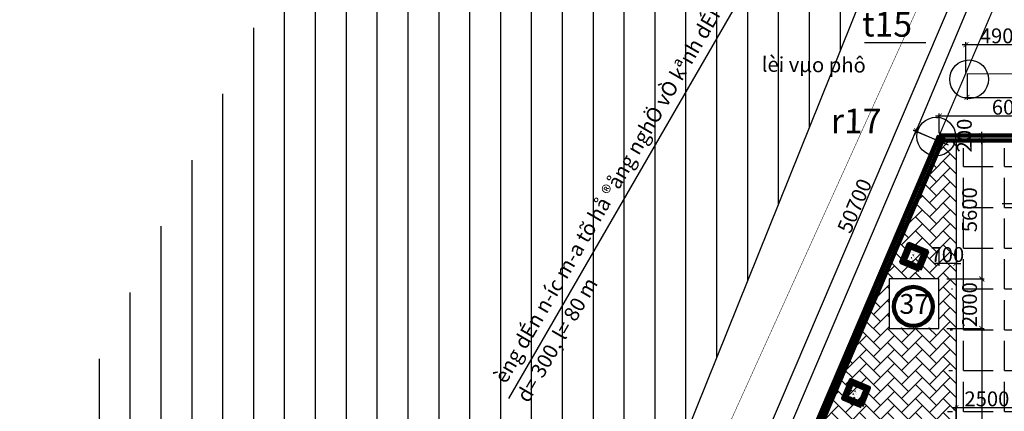
# Model space of a CAD drawing. Extents: x -15477761 to 3963276, y -3417038 to 2551244.
# Drawn here: x 2271166 to 2311032, y 2377629 to 2393463 of the extents above; entities that cross this region are included whole.
import ezdxf

# ---------------------------------------------------------------- set-up
doc = ezdxf.new("R2010")
doc.units = 0
doc.header["$LTSCALE"] = 2
doc.header["$MEASUREMENT"] = 0
for name, pattern in [('CONTINOUS', [0]), ('DASHDOT', [1, 0.5, -0.25, 0, -0.25]), ('HIDDEN', [0.375, 0.25, -0.125])]:
    doc.linetypes.add(name, pattern=pattern)
for name, color, linetype in [('cay', 3, 'Continuous'), ('duong bo', 7, 'Continuous'), ('Layer7', 151, 'Continuous'), ('N-THAY', 40, 'Continuous'), ('net thay', 7, 'Continuous'), ('ranh gioi', 6, 'Continuous'), ('TEXT-W', 4, 'Continuous'), ('tim duong', 8, 'Continuous'), ('TUONG', 1, 'CONTINOUS'), ('TUONG 111', 1, 'Continuous'), ('tuong rao sat thoang', 67, 'Continuous')]:
    doc.layers.add(name, color=color, linetype=linetype)
doc.styles.add('LONG', font='VHAVAN_0.TTF')
doc.styles.add('VNI-HELVE', font='VHARIAL_0.TTF')
doc.linetypes.add('FENCELINE2', pattern='A,0.25,-0.1,[132,ltypeshp.shx,S=0.1,R=0,X=-0.1,Y=0],-0.1,1', length=1.45)
doc.dimstyles.new('Copy of TL1-500', dxfattribs={"dimtxt": 600, "dimasz": 200, "dimexe": 100, "dimexo": 100, "dimgap": 50, "dimtad": 1, "dimdec": 0, "dimzin": 9, "dimdsep": 46, "dimtxsty": 'LONG', "dimblk": 'ARCHTICK', "dimcen": 200, "dimdle": 150, "dimclrd": 8, "dimclre": 8, "dimclrt": 2, "dimadec": 0, "dimazin": 0, "dimtfac": 1, "dimtdec": 0, "dimtix": 1, "dimtmove": 2, "dimatfit": 3, "dimldrblk": 'ARCHTICK', "dimfxl": 0, "dimtolj": 1, "dimtzin": 0, "dimarcsym": 0})
pattern_1 = [(90, (235642.9, -631870.8), (-1250, 2e-13), [])]

# ---------------------------------------------------------------- blocks, each defined once
blk = doc.blocks.new('_ARCHTICK')
at = {"color": 0, "linetype": 'ByBlock', "const_width": 0.15}
blk.add_lwpolyline([(-0.5, -0.5), (0.5, 0.5)], dxfattribs=at)
blk = doc.blocks.new('*D131')
at = {"layer": 'Defpoints', "color": 0, "linetype": 'CONTINOUS', "ltscale": 400}
for p in [(2314692, 2402067), (2307449, 2388950), (2308859, 2388356)]:
    blk.add_point(p, dxfattribs=at)
at = {"layer": 'Layer7', "color": 8, "linetype": 'CONTINOUS', "lineweight": -2, "ltscale": 400}
for p, q in [((2313292, 2402820), (2307391, 2388812)), ((2314600, 2402106), (2313141, 2402720)), ((2308766, 2388395), (2307357, 2388989))]:
    blk.add_line(p, q, dxfattribs=at)
at = {"layer": 'Layer7', "color": 8, "linetype": 'CONTINOUS', "lineweight": -2, "ltscale": 400, "xscale": 200, "yscale": 200, "zscale": 200}
for p, rotation in [((2313233, 2402681), 67.15616651739833), ((2307449, 2388950), 247.1561665173983)]:
    blk.add_blockref('_ARCHTICK', p, dxfattribs=dict(at, rotation=rotation))
at = {"layer": 'Layer7', "color": 2, "linetype": 'CONTINOUS', "ltscale": 400, "insert": (2310009, 2395956), "char_height": 600, "attachment_point": 5, "rotation": 67.1562, "style": 'LONG'}
blk.add_mtext('\\A1;14900', dxfattribs=at)
blk = doc.blocks.new('*D133')
at = {"layer": 'Defpoints', "color": 0, "linetype": 'Continuous', "ltscale": 400}
for p in [(2314376, 2393458, 11858), (2309476, 2392451), (2309476, 2391223, 15580)]:
    blk.add_point(p, dxfattribs=at)
at = {"layer": 'net thay', "color": 8, "linetype": 'Continuous', "lineweight": -2, "ltscale": 400}
for p, q in [((2314376, 2393358), (2314376, 2392351)), ((2314526, 2392451), (2309326, 2392451)), ((2309476, 2391323), (2309476, 2392551))]:
    blk.add_line(p, q, dxfattribs=at)
at = {"layer": 'net thay', "color": 8, "linetype": 'Continuous', "lineweight": -2, "ltscale": 400, "xscale": 200, "yscale": 200, "zscale": 200, "rotation": 180}
blk.add_blockref('_ARCHTICK', (2309476, 2392451), dxfattribs=at)
at = {"layer": 'net thay', "color": 8, "linetype": 'Continuous', "lineweight": -2, "ltscale": 400, "xscale": 200, "yscale": 200, "zscale": 200}
blk.add_blockref('_ARCHTICK', (2314376, 2392451), dxfattribs=at)
at = {"layer": 'net thay', "color": 2, "linetype": 'Continuous', "ltscale": 400, "insert": (2310948, 2392811), "char_height": 600, "attachment_point": 5, "style": 'LONG'}
blk.add_mtext('\\A1;4900', dxfattribs=at)
blk = doc.blocks.new('*D138')
at = {"layer": 'Defpoints', "color": 0, "linetype": 'Continuous', "ltscale": 400}
for p in [(2308505, 2388779), (2310121, 2388779), (2308505, 2388579, 15810)]:
    blk.add_point(p, dxfattribs=at)
at = {"layer": 'N-THAY', "color": 8, "linetype": 'Continuous', "lineweight": -2, "ltscale": 400}
for p, q in [((2308605, 2388779), (2310221, 2388779)), ((2310121, 2388429), (2310121, 2388929)), ((2308605, 2388579), (2310221, 2388579))]:
    blk.add_line(p, q, dxfattribs=at)
at = {"layer": 'N-THAY', "color": 8, "linetype": 'Continuous', "lineweight": -2, "ltscale": 400, "xscale": 200, "yscale": 200, "zscale": 200}
for p, rotation in [((2310121, 2388779), 90), ((2310121, 2388579), 270)]:
    blk.add_blockref('_ARCHTICK', p, dxfattribs=dict(at, rotation=rotation))
at = {"layer": 'N-THAY', "color": 2, "linetype": 'Continuous', "ltscale": 400, "insert": (2309413, 2388779), "char_height": 600, "attachment_point": 5, "rotation": 90, "style": 'LONG'}
blk.add_mtext('\\A1;200', dxfattribs=at)
blk = doc.blocks.new('*D140')
at = {"layer": 'Defpoints', "color": 0, "linetype": 'CONTINOUS', "ltscale": 400}
for p in [(2309524, 2391370), (2322574, 2391373, 15810), (2322574, 2390324)]:
    blk.add_point(p, dxfattribs=at)
at = {"layer": 'duong bo', "color": 8, "linetype": 'CONTINOUS', "lineweight": -2, "ltscale": 400}
for p, q in [((2309524, 2391270), (2309524, 2390224)), ((2322574, 2391273), (2322574, 2390224)), ((2309374, 2390324), (2322724, 2390324))]:
    blk.add_line(p, q, dxfattribs=at)
at = {"layer": 'duong bo', "color": 8, "linetype": 'CONTINOUS', "lineweight": -2, "ltscale": 400, "xscale": 200, "yscale": 200, "zscale": 200, "rotation": 180}
blk.add_blockref('_ARCHTICK', (2309524, 2390324), dxfattribs=at)
at = {"layer": 'duong bo', "color": 8, "linetype": 'CONTINOUS', "lineweight": -2, "ltscale": 400, "xscale": 200, "yscale": 200, "zscale": 200}
blk.add_blockref('_ARCHTICK', (2322574, 2390324), dxfattribs=at)
at = {"layer": 'duong bo', "color": 2, "linetype": 'CONTINOUS', "ltscale": 400, "insert": (2316049, 2390685), "char_height": 600, "attachment_point": 5, "style": 'LONG'}
blk.add_mtext('\\A1;13050', dxfattribs=at)
blk = doc.blocks.new('*D144')
at = {"layer": 'Defpoints', "color": 0, "linetype": 'CONTINOUS', "ltscale": 400}
for p in [(2308394, 2389566), (2308394, 2388779, 15810), (2314474, 2388978, -7905)]:
    blk.add_point(p, dxfattribs=at)
at = {"layer": 'duong bo', "color": 8, "linetype": 'CONTINOUS', "lineweight": -2, "ltscale": 400}
for p, q in [((2314624, 2389566), (2308244, 2389566)), ((2308394, 2388879), (2308394, 2389666)), ((2314474, 2389078), (2314474, 2389666))]:
    blk.add_line(p, q, dxfattribs=at)
at = {"layer": 'duong bo', "color": 8, "linetype": 'CONTINOUS', "lineweight": -2, "ltscale": 400, "xscale": 200, "yscale": 200, "zscale": 200, "rotation": 180}
blk.add_blockref('_ARCHTICK', (2308394, 2389566), dxfattribs=at)
at = {"layer": 'duong bo', "color": 8, "linetype": 'CONTINOUS', "lineweight": -2, "ltscale": 400, "xscale": 200, "yscale": 200, "zscale": 200}
blk.add_blockref('_ARCHTICK', (2314474, 2389566), dxfattribs=at)
at = {"layer": 'duong bo', "color": 2, "linetype": 'CONTINOUS', "ltscale": 400, "insert": (2311434, 2389926), "char_height": 600, "attachment_point": 5, "style": 'LONG'}
blk.add_mtext('\\A1;6080', dxfattribs=at)
blk = doc.blocks.new('*D412')
at = {"layer": 'Defpoints', "color": 0, "linetype": 'Continuous', "ltscale": 400}
for p in [(2308376, 2384300, 93710), (2309076, 2384300, 85805), (2308376, 2383608)]:
    blk.add_point(p, dxfattribs=at)
at = {"layer": 'N-THAY', "color": 8, "linetype": 'Continuous', "lineweight": -2, "ltscale": 400}
for p, q in [((2308376, 2384200), (2308376, 2383508)), ((2309076, 2384200), (2309076, 2383508)), ((2308376, 2383608), (2308176, 2383608)), ((2309076, 2383608), (2308376, 2383608)), ((2309076, 2383608), (2309276, 2383608))]:
    blk.add_line(p, q, dxfattribs=at)
at = {"layer": 'N-THAY', "color": 8, "linetype": 'Continuous', "lineweight": -2, "ltscale": 400, "xscale": 200, "yscale": 200, "zscale": 200}
blk.add_blockref('_ARCHTICK', (2308376, 2383608), dxfattribs=at)
at = {"layer": 'N-THAY', "color": 8, "linetype": 'Continuous', "lineweight": -2, "ltscale": 400, "xscale": 200, "yscale": 200, "zscale": 200, "rotation": 180}
blk.add_blockref('_ARCHTICK', (2309076, 2383608), dxfattribs=at)
at = {"layer": 'N-THAY', "color": 2, "linetype": 'Continuous', "ltscale": 400, "insert": (2308726, 2383968), "char_height": 600, "attachment_point": 5, "style": 'LONG'}
blk.add_mtext('\\A1;700', dxfattribs=at)
blk = doc.blocks.new('*D413')
at = {"layer": 'Defpoints', "color": 0, "linetype": 'Continuous', "ltscale": 400}
for p in [(2309148, 2380979, 15810), (2308501, 2369278), (2310121, 2369278)]:
    blk.add_point(p, dxfattribs=at)
at = {"layer": 'N-THAY', "color": 8, "linetype": 'Continuous', "lineweight": -2, "ltscale": 400}
for p, q in [((2309248, 2380979), (2310221, 2380979)), ((2310121, 2381129), (2310121, 2369128)), ((2308601, 2369278), (2310221, 2369278))]:
    blk.add_line(p, q, dxfattribs=at)
at = {"layer": 'N-THAY', "color": 8, "linetype": 'Continuous', "lineweight": -2, "ltscale": 400, "xscale": 200, "yscale": 200, "zscale": 200}
for p, rotation in [((2310121, 2380979), 90), ((2310121, 2369278), 270)]:
    blk.add_blockref('_ARCHTICK', p, dxfattribs=dict(at, rotation=rotation))
at = {"layer": 'N-THAY', "color": 2, "linetype": 'Continuous', "ltscale": 400, "insert": (2309623, 2374099), "char_height": 600, "attachment_point": 5, "rotation": 90, "style": 'LONG'}
blk.add_mtext('\\A1;11700', dxfattribs=at)
blk = doc.blocks.new('*D414')
at = {"layer": 'Defpoints', "color": 0, "linetype": 'Continuous', "ltscale": 400}
for p in [(2309148, 2382979, 15810), (2308605, 2380979), (2310121, 2380979)]:
    blk.add_point(p, dxfattribs=at)
at = {"layer": 'N-THAY', "color": 8, "linetype": 'Continuous', "lineweight": -2, "ltscale": 400}
for p, q in [((2309248, 2382979), (2310221, 2382979)), ((2310121, 2383129), (2310121, 2380829)), ((2308705, 2380979), (2310221, 2380979))]:
    blk.add_line(p, q, dxfattribs=at)
at = {"layer": 'N-THAY', "color": 8, "linetype": 'Continuous', "lineweight": -2, "ltscale": 400, "xscale": 200, "yscale": 200, "zscale": 200}
for p, rotation in [((2310121, 2382979), 90), ((2310121, 2380979), 270)]:
    blk.add_blockref('_ARCHTICK', p, dxfattribs=dict(at, rotation=rotation))
at = {"layer": 'N-THAY', "color": 2, "linetype": 'Continuous', "ltscale": 400, "insert": (2309623, 2381941), "char_height": 600, "attachment_point": 5, "rotation": 90, "style": 'LONG'}
blk.add_mtext('\\A1;2000', dxfattribs=at)
blk = doc.blocks.new('*D420')
at = {"layer": 'Defpoints', "color": 0, "linetype": 'Continuous', "ltscale": 400}
for p in [(2309076, 2377771), (2309076, 2376728, 31620), (2311576, 2376290)]:
    blk.add_point(p, dxfattribs=at)
at = {"layer": 'N-THAY', "color": 8, "linetype": 'Continuous', "lineweight": -2, "ltscale": 400}
for p, q in [((2311726, 2377771), (2308926, 2377771)), ((2309076, 2376828), (2309076, 2377871)), ((2311576, 2376390), (2311576, 2377871))]:
    blk.add_line(p, q, dxfattribs=at)
at = {"layer": 'N-THAY', "color": 8, "linetype": 'Continuous', "lineweight": -2, "ltscale": 400, "xscale": 200, "yscale": 200, "zscale": 200, "rotation": 180}
blk.add_blockref('_ARCHTICK', (2309076, 2377771), dxfattribs=at)
at = {"layer": 'N-THAY', "color": 8, "linetype": 'Continuous', "lineweight": -2, "ltscale": 400, "xscale": 200, "yscale": 200, "zscale": 200}
blk.add_blockref('_ARCHTICK', (2311576, 2377771), dxfattribs=at)
at = {"layer": 'N-THAY', "color": 2, "linetype": 'Continuous', "ltscale": 400, "insert": (2310326, 2378131), "char_height": 600, "attachment_point": 5, "style": 'LONG'}
blk.add_mtext('\\A1;2500', dxfattribs=at)
blk = doc.blocks.new('*D443')
at = {"layer": 'Defpoints', "color": 0, "linetype": 'Continuous', "ltscale": 400}
for p in [(2309148, 2388579, 15810), (2308605, 2382979), (2310121, 2382979)]:
    blk.add_point(p, dxfattribs=at)
at = {"layer": 'N-THAY', "color": 8, "linetype": 'Continuous', "lineweight": -2, "ltscale": 400}
for p, q in [((2309248, 2388579), (2310221, 2388579)), ((2310121, 2388729), (2310121, 2382829)), ((2308705, 2382979), (2310221, 2382979))]:
    blk.add_line(p, q, dxfattribs=at)
at = {"layer": 'N-THAY', "color": 8, "linetype": 'Continuous', "lineweight": -2, "ltscale": 400, "xscale": 200, "yscale": 200, "zscale": 200}
for p, rotation in [((2310121, 2388579), 90), ((2310121, 2382979), 270)]:
    blk.add_blockref('_ARCHTICK', p, dxfattribs=dict(at, rotation=rotation))
at = {"layer": 'N-THAY', "color": 2, "linetype": 'Continuous', "ltscale": 400, "insert": (2309623, 2385779), "char_height": 600, "attachment_point": 5, "rotation": 90, "style": 'LONG'}
blk.add_mtext('\\A1;5600', dxfattribs=at)
blk = doc.blocks.new('*D554')
at = {"layer": 'Defpoints', "color": 0, "linetype": 'CONTINOUS', "ltscale": 400}
for p in [(2308311, 2388582), (2296013, 2362192), (2296783, 2361863)]:
    blk.add_point(p, dxfattribs=at)
at = {"layer": 'tim duong', "color": 8, "linetype": 'CONTINOUS', "lineweight": -2, "ltscale": 400}
for p, q in [((2307509, 2389088), (2295954, 2362054)), ((2308219, 2388621), (2307358, 2388990)), ((2296691, 2361902), (2295921, 2362231))]:
    blk.add_line(p, q, dxfattribs=at)
at = {"layer": 'tim duong', "color": 8, "linetype": 'CONTINOUS', "lineweight": -2, "ltscale": 400, "xscale": 200, "yscale": 200, "zscale": 200}
for p, rotation in [((2307450, 2388950), 66.85854789811205), ((2296013, 2362192), 246.8585478981121)]:
    blk.add_blockref('_ARCHTICK', p, dxfattribs=dict(at, rotation=rotation))
at = {"layer": 'tim duong', "color": 2, "linetype": 'CONTINOUS', "ltscale": 400, "insert": (2301400, 2375713), "char_height": 600, "attachment_point": 5, "rotation": 66.8585, "style": 'LONG'}
blk.add_mtext('\\A1;29100', dxfattribs=at)
blk = doc.blocks.new('*D555')
at = {"layer": 'Defpoints', "color": 0, "linetype": 'CONTINOUS', "ltscale": 400}
for p in [(2315262, 2409106), (2316445, 2408601, -770), (2296877, 2361828, -540)]:
    blk.add_point(p, dxfattribs=at)
at = {"layer": 'tim duong', "color": 8, "linetype": 'CONTINOUS', "lineweight": -2, "ltscale": 400}
for p, q in [((2295278, 2362348), (2315321, 2409244)), ((2316353, 2408640), (2315170, 2409145)), ((2296785, 2361867), (2295245, 2362525))]:
    blk.add_line(p, q, dxfattribs=at)
at = {"layer": 'tim duong', "color": 8, "linetype": 'CONTINOUS', "lineweight": -2, "ltscale": 400, "xscale": 200, "yscale": 200, "zscale": 200}
for p, rotation in [((2315262, 2409106), 66.85854789811205), ((2295337, 2362486), 246.8585478981121)]:
    blk.add_blockref('_ARCHTICK', p, dxfattribs=dict(at, rotation=rotation))
at = {"layer": 'tim duong', "color": 2, "linetype": 'CONTINOUS', "ltscale": 400, "insert": (2304969, 2385938), "char_height": 600, "attachment_point": 5, "rotation": 66.8585, "style": 'LONG'}
blk.add_mtext('\\A1;50700', dxfattribs=at)
blk = doc.blocks.new('RG')
at = {"layer": 'TUONG 111', "linetype": 'FENCELINE2', "ltscale": 100}
blk.add_line((4071177, 3553064, 15580), (4068367, 3579604, 15580), dxfattribs=at)
at = {"layer": 'TUONG 111', "linetype": 'FENCELINE2', "ltscale": 100, "const_width": 50, "elevation": 16350}
blk.add_lwpolyline([(4078897, 3623124), (4072257, 3590784), (4073327, 3582784), (4076172, 3549314), (4079017, 3515844), (4079017, 3513494)], dxfattribs=at)
blk = doc.blocks.new('*U129')
at = {"layer": 'cay', "linetype": 'CONTINOUS', "ltscale": 100}
h = blk.add_hatch(dxfattribs=at)
h.set_pattern_fill('AR-CONC', color=256, scale=45, angle=-22.615104, style=0)
h.set_pattern_definition([(27.3848963, (-3107653.22, -54642.85), (287.09038, -150.1836), [33.75, -371.25]), (332.3848963, (-3107653.22, -54642.85), (72.52397, 336.469722), [27, -297]), (77.8362963, (-3107629.3, -54655.37), (359.614492, 186.28584), [28.683085, -315.51395]), (23.569096, (-3107618.6, -54559.77), (414.689053, -253.43439), [50.625, -556.875]), (74.020496, (-3107584.06, -54580.9), (556.82165, 242.911305), [43.02463, -473.27085]), (328.569096, (-3107618.6, -54559.77), (556.82146, 242.91174), [40.5, -445.5]), (358.3848963, (-3107585.73, -54597.84), (178.28445, -270.537714), [33.75, -371.25]), (303.3848963, (-3107585.73, -54597.84), (226.554652, 259.122731), [27, -297]), (48.8362963, (-3107570.87, -54620.4), (404.83909, -11.415299), [28.683086, -315.51395]), (14.8848963, (-3107653.22, -54642.85), (62.6559444, 136.1796023), [0, -293.4, 0, -301.5, 0, -298.125]), (344.8848963, (-3107653.22, -54642.85), (177.5287727, 118.316044), [0, -171.9, 0, -286.65, 0, -113.625]), (304.8848963, (-3107745.86, -54604.26), (217.8463551, -101.7431888), [0, -112.5, 0, -351, 0, -465.75]), (294.8848963, (-3107787.4, -54586.96), (259.5773564, -59.3324275), [0, -146.25, 0, -233.1, 0, -330.75])])
h.paths.add_polyline_path([(2307774.33, 2384034.4), (2307220.47, 2384265.13), (2306989.74, 2383711.26), (2307543.61, 2383480.54)])
h = blk.add_hatch(dxfattribs=at)
h.set_pattern_fill('AR-CONC', color=256, scale=45, angle=-22.615104, style=0)
h.set_pattern_definition([(27.3848963, (-3110007.7, -60151.8), (287.09038, -150.1836), [33.75, -371.25]), (332.3848963, (-3110007.7, -60151.8), (72.52397, 336.469722), [27, -297]), (77.8362963, (-3109983.78, -60164.3), (359.614492, 186.28584), [28.683085, -315.51395]), (23.569096, (-3109973.1, -60068.7), (414.689053, -253.43439), [50.625, -556.875]), (74.020496, (-3109938.53, -60089.84), (556.82165, 242.911305), [43.02463, -473.27085]), (328.569096, (-3109973.1, -60068.7), (556.82146, 242.91174), [40.5, -445.5]), (358.3848963, (-3109940.2, -60106.8), (178.28445, -270.537714), [33.75, -371.25]), (303.3848963, (-3109940.2, -60106.8), (226.554652, 259.122731), [27, -297]), (48.8362963, (-3109925.35, -60129.34), (404.83909, -11.415299), [28.683086, -315.51395]), (14.8848963, (-3110007.7, -60151.8), (62.6559444, 136.1796023), [0, -293.4, 0, -301.5, 0, -298.125]), (344.8848963, (-3110007.7, -60151.8), (177.5287727, 118.316044), [0, -171.9, 0, -286.65, 0, -113.625]), (304.8848963, (-3110100.33, -60113.21), (217.8463551, -101.7431888), [0, -112.5, 0, -351, 0, -465.75]), (294.8848963, (-3110141.87, -60095.9), (259.5773564, -59.3324275), [0, -146.25, 0, -233.1, 0, -330.75])])
h.paths.add_polyline_path([(2305419.85, 2378525.45), (2304865.99, 2378756.18), (2304635.26, 2378202.31), (2305189.13, 2377971.59)])
at = {"layer": 'net thay', "linetype": 'Continuous', "ltscale": 50}
h = blk.add_hatch(dxfattribs=at)
h.set_pattern_fill('ANSI31', color=9, scale=10000, angle=45, style=0)
h.set_pattern_definition(pattern_1)
h.paths.add_polyline_path([(2321495.59, 2424512.04), (2346936.86, 2455369.68), (2316074.09, 2455369.68), (2299424.39, 2433351.38), (2279110.09, 2389853.91), (2303446.85, 2389853.91), (2307761.18, 2400555.82)])
h.paths.add_polyline_path([(2304631.23, 2427276.66), (2314886.07, 2427188.85), (2314904.04, 2429287.25), (2304649.2, 2429375.07)], flags=24)
h = blk.add_hatch(dxfattribs=at)
h.set_pattern_fill('ANSI31', color=9, scale=10000, angle=45, style=0)
h.set_pattern_definition(pattern_1)
h.paths.add_polyline_path([(2303446.85, 2389853.91), (2279110.09, 2389853.91), (2254302.32, 2336734.94), (2277813.66, 2336734.94), (2297782.49, 2375803.18)])
h.paths.add_polyline_path([(2280935.32, 2367454.9), (2291190.16, 2367367.08), (2291208.13, 2369465.49), (2280953.29, 2369553.3)], flags=24)
at = {"layer": 'tuong rao sat thoang', "linetype": 'Continuous', "ltscale": 2}
h = blk.add_hatch(dxfattribs=at)
h.set_pattern_fill('AR-HBONE', color=256, scale=100, style=0)
h.paths.add_polyline_path([(2309084.67, 2388599.07), (2308536, 2388599.07), (2300469.88, 2369812.72), (2308384.67, 2369812.72), (2309084.67, 2369812.72), (2309084.67, 2371832.28), (2308384.67, 2372299.01), (2308384.67, 2370899.07), (2303984.67, 2370899.07), (2303984.67, 2377099.07), (2308384.67, 2377099.07), (2308384.67, 2375899.12), (2309084.67, 2376399.12)])
h.paths.add_polyline_path([(2306384.67, 2380998.94), (2306384.67, 2382998.94), (2308384.67, 2382998.94), (2308384.67, 2380998.94)], flags=16)
h = blk.add_hatch(dxfattribs=at)
h.set_pattern_fill('ANGLE', color=256, scale=6000, style=0)
h.set_pattern_definition([(0, (1203882.3, 277172.6), (0, 1650), [1200, -450]), (90, (1203882.3, 277172.6), (-1650, 1e-13), [1200, -450])])
h.paths.add_polyline_path([(2349676.13, 2388269.36), (2309076.01, 2388275.35), (2308376.01, 2366973.03), (2314074.16, 2366973.03), (2314074.16, 2381766.41), (2315065.44, 2383275.08), (2320215.82, 2383275.61), (2320215.82, 2381775.62), (2324975.82, 2381775.62), (2324975.82, 2383274.52), (2330065.19, 2383275.08), (2331073.86, 2381783.79), (2331073.86, 2370792.68), (2330076.35, 2370792.68), (2330076.35, 2366973.03), (2335911.02, 2366973.03, -0.87484801), (2338884.4, 2366973.03), (2349676.13, 2366973.03)])
h.paths.add_polyline_path([(2335225.79, 2383274.52), (2339421.54, 2383274.52, -0.41421356), (2340421.54, 2382274.52), (2340421.54, 2373727.09, 0.17644218), (2334225.79, 2373727.04), (2334225.79, 2382274.52, -0.41421356)], flags=16)
at = {"layer": 'duong bo', "linetype": 'CONTINOUS', "ltscale": 2}
for p, q in [((2308626.33, 2388778.84), (2308426.33, 2388778.84)), ((2308426.33, 2388778.84), (2308426.33, 2388578.84)), ((2308626.33, 2388578.84), (2308626.33, 2388778.84)), ((2308426.33, 2388578.84), (2308626.33, 2388578.84)), ((2309076.03, 2388578.84, 15810), (2309076.02, 2371647.62))]:
    blk.add_line(p, q, dxfattribs=at)
at = {"layer": 'duong bo', "linetype": 'HIDDEN', "ltscale": 400, "const_width": 20}
blk.add_lwpolyline([(2292126.96, 2359969.17), (2308032.69, 2395072.32), (2322922.25, 2422223.89), (2339341.62, 2441962.39), (2371981.88, 2484611.34, 0.17103095), (2373009.79, 2487771.78), (2372431.68, 2511526.89)], format="xyb", dxfattribs=at)
at = {"layer": 'duong bo', "linetype": 'DASHDOT', "ltscale": 400, "const_width": 50}
for points in [[(2389922.51, 2391272.9), (2309508, 2391272.9)], [(2291490.37, 2348073.54), (2347172.98, 2348078.39), (2347172.98, 2386028.22), (2310939.56, 2386028.08)]]:
    blk.add_lwpolyline(points, dxfattribs=at)
at = {"layer": 'duong bo', "linetype": 'CONTINOUS', "ltscale": 2, "elevation": 15810}
for points in [[(2297073.85, 2351179), (2297075.21, 2361783.39), (2308527.36, 2388578.84)], [(2297075.21, 2350579), (2297075.21, 2361783.39), (2308527.36, 2388578.84)]]:
    blk.add_lwpolyline(points, dxfattribs=at)
for points in [[(2308316.73, 2388594.93), (2308238.13, 2388411.03), (2308422.04, 2388332.43), (2308500.64, 2388516.33)], [(2306862.62, 2385192.65), (2306784.02, 2385008.74), (2306967.93, 2384930.14), (2307046.53, 2385114.04)], [(2305408.52, 2381790.36), (2305329.91, 2381606.45), (2305513.82, 2381527.85), (2305592.42, 2381711.76)], [(2303954.41, 2378388.07), (2303875.81, 2378204.16), (2304059.71, 2378125.56), (2304138.31, 2378309.47)]]:
    blk.add_lwpolyline(points, close=True, dxfattribs=at)
at = {"layer": 'duong bo', "linetype": 'CONTINOUS', "lineweight": 100, "ltscale": 2, "elevation": 16350}
for points in [[(2307597.46, 2383349.77), (2306858.98, 2383657.4), (2307166.61, 2384395.89), (2307905.1, 2384088.26)], [(2307543.61, 2383480.54), (2306989.74, 2383711.26), (2307220.47, 2384265.13), (2307774.33, 2384034.4)], [(2305242.99, 2377840.82), (2304504.5, 2378148.46), (2304812.13, 2378886.94), (2305550.62, 2378579.31)], [(2305189.13, 2377971.59), (2304635.26, 2378202.31), (2304865.99, 2378756.18), (2305419.85, 2378525.45)]]:
    blk.add_lwpolyline(points, close=True, dxfattribs=at)
at = {"layer": 'duong bo', "linetype": 'CONTINOUS', "ltscale": 400, "elevation": 15810}
blk.add_lwpolyline([(2306376.02, 2380978.71), (2308376.02, 2380978.71), (2308376.02, 2382978.71), (2306376.02, 2382978.71)], close=True, dxfattribs=at)
at = {"layer": 'duong bo', "linetype": 'CONTINOUS', "lineweight": 100, "ltscale": 2}
blk.add_circle((2307349.77, 2381867.09, -15580), 788.08, dxfattribs=at)
at = {"layer": 'duong bo', "linetype": 'CONTINOUS', "ltscale": 2}
for points in [[(2308426.33, 2388778.84), (2308626.33, 2388778.84), (2308426.33, 2388578.84), (2308626.33, 2388578.84)], [(2308238.13, 2388411.03, 15810), (2308316.73, 2388594.93, 15810), (2308422.04, 2388332.43, 15810), (2308500.64, 2388516.33, 15810)], [(2306784.02, 2385008.74, 15810), (2306862.62, 2385192.65, 15810), (2306967.93, 2384930.14, 15810), (2307046.53, 2385114.04, 15810)], [(2305329.91, 2381606.45, 15810), (2305408.52, 2381790.36, 15810), (2305513.82, 2381527.85, 15810), (2305592.42, 2381711.76, 15810)], [(2303875.81, 2378204.16, 15810), (2303954.41, 2378388.07, 15810), (2304059.71, 2378125.56, 15810), (2304138.31, 2378309.47, 15810)]]:
    blk.add_solid(points, dxfattribs=at)
at = {"layer": 'ranh gioi', "linetype": 'CONTINOUS', "lineweight": 100, "elevation": 15810}
for points in [[(2296875.21, 2361824.34), (2308395.33, 2388778.84)], [(2297075.21, 2361783.39), (2308527.36, 2388578.84)]]:
    blk.add_lwpolyline(points, dxfattribs=at)
at = {"layer": 'TEXT-W', "linetype": 'Continuous', "lineweight": 100}
blk.add_line((2308395.33, 2388778.84, 15810), (2319473.94, 2388775.7, 15810), dxfattribs=at)
at = {"layer": 'TEXT-W', "linetype": 'Continuous', "lineweight": 100, "elevation": 15810}
for points in [[(2296875.21, 2361824.34), (2308395.33, 2388778.84)], [(2308395.33, 2388778.84), (2314574.55, 2388778.84)], [(2308395.33, 2388778.84), (2319473.94, 2388775.7)], [(2296873.85, 2351179), (2296875.21, 2361783.39), (2308327.36, 2388578.84)], [(2297075.21, 2361783.39), (2308527.36, 2388578.84)], [(2308527.36, 2388578.84), (2319473.94, 2388575.7)]]:
    blk.add_lwpolyline(points, dxfattribs=at)
at = {"layer": 'tim duong', "color": 9, "linetype": 'HIDDEN', "ltscale": 100, "const_width": 50}
blk.add_lwpolyline([(2389406.97, 2338377.3), (2287231.07, 2339259.21), (2313633.52, 2401035.02), (2316444.54, 2408600.93)], dxfattribs=at)
at = {"layer": 'TUONG', "color": 9, "linetype": 'Continuous', "ltscale": 100}
blk.add_lwpolyline([(2307860.63, 2392530.17), (2305373.23, 2392530.17)], dxfattribs=at)
for points in [[(2309210.92, 2391483, 0, 100, 0), (2309013.36, 2391636.2, 0, 0, 0), (2307860.63, 2392530.17, 0, 0, 0)], [(2308081.3, 2388561.63, 0, 100, 0), (2307831.3, 2388561.63, 0, 0, 0), (2304060.52, 2388561.63, 0, 0, 0)]]:
    blk.add_lwpolyline(points, format="xyseb", dxfattribs=at)
at = {"layer": 'TUONG', "color": 9, "linetype": 'CONTINOUS', "ltscale": 100}
for centre in [(2309606.9, 2391052.58), (2308276.92, 2388739.5, -31620)]:
    blk.add_circle(centre, 782.96, dxfattribs=at)
at = {"layer": 'TUONG 111', "linetype": 'FENCELINE2', "ltscale": 100}
blk.add_line((2297782.49, 2375803.18, 15580), (2307761.18, 2400555.82, 15580), dxfattribs=at)
at = {"layer": 'tuong rao sat thoang', "color": 9, "linetype": 'CONTINOUS', "ltscale": 400}
blk.add_lwpolyline([(2304825.64, 2402127.76), (2290951.18, 2378143.42)], dxfattribs=at)
at = {"layer": 'TUONG 111', "color": 9, "linetype": 'HIDDEN', "rotation": 332.0000000000001}
blk.add_blockref('RG', (-2964916.36, 1149935.45), dxfattribs=at)
at = {"layer": 'duong bo', "linetype": 'CONTINOUS', "lineweight": 100, "ltscale": 2, "style": 'VNI-HELVE'}
blk.add_text('37', height=800, rotation=359.509365, dxfattribs=at).set_placement((2306780.65, 2381573.3, -15580))
at = {"layer": 'TEXT-W', "linetype": 'Continuous', "lineweight": 100, "style": 'VNI-HELVE'}
for s, rotation, p in [('èng dÉn n\xadíc m\xada tõ hå ®ång nghÖ vÒ kªnh dÉn n\xadíc m\xada', 59.813974, (2290852.46, 2378706.45, 109278.72)), ('lèi vµo phô ', 359.509365, (2301207.63, 2391360.56, 109278.72)), ('d= 300, l= 80 m', 59.813974, (2291762.25, 2377934.44, 109278.72))]:
    blk.add_text(s, height=600, rotation=rotation, dxfattribs=at).set_placement(p)
at = {"layer": 'TUONG', "linetype": 'Continuous', "style": 'VNI-HELVE'}
for s, p in [('t15', (2305264.37, 2392789.48, -110210)), ('r17', (2304006.67, 2388876.22, -15810))]:
    blk.add_text(s, height=1000, rotation=359.509365, dxfattribs=at).set_placement(p)
at = {"layer": 'duong bo', "linetype": 'CONTINOUS', "ltscale": 400}
for base, p1, p2, picture, middle in [((2322574.02, 2390324.31, 15810), (2309523.73, 2391369.56, 15810), (2322574.02, 2391372.9, 31620), '*D140', (2316048.88, 2390684.62, 15810)), ((2308394.33, 2389565.9), (2314473.94, 2388977.75, -7905), (2308394.33, 2388778.84, 15810), '*D144', (2311434.14, 2389926.21))]:
    dim = blk.add_linear_dim(base=base, p1=p1, p2=p2, dimstyle='Copy of TL1-500', dxfattribs=at)
    dim.commit()
    dim.dimension.update_dxf_attribs({"geometry": picture, "text_midpoint": middle})
at = {"layer": 'Layer7', "color": 9, "linetype": 'CONTINOUS', "ltscale": 100}
dim = blk.add_linear_dim(base=(2307448.89, 2388950.14, 16350), p1=(2314691.71, 2402066.91, 16350), p2=(2308858.64, 2388356.27, 16350), angle=67.156167, dimstyle='Copy of TL1-500', dxfattribs=at)
dim.commit()
dim.dimension.update_dxf_attribs({"geometry": '*D131', "text_midpoint": (2310009.04, 2395955.59, 16350)})
at = {"layer": 'N-THAY', "linetype": 'Continuous', "ltscale": 50}
for base, p1, p2, angle, picture, middle, dimtype in [((2310120.53, 2388778.84, 15810), (2308505.08, 2388578.84, 31620), (2308505.08, 2388778.84, 15810), 90, '*D138', (2309412.81, 2388778.84, 15810), 128), ((2310120.53, 2382978.71), (2309148.33, 2388578.84, 15810), (2308605.08, 2382978.71), 270, '*D443', (2309622.92, 2385778.78), 128), ((2310120.53, 2380978.71), (2309148.33, 2382978.84, 15810), (2308605.08, 2380978.71), 270, '*D414', (2309622.92, 2381940.58), 128), ((2310120.53, 2369278.49), (2309148.33, 2380978.84, 15810), (2308500.99, 2369278.49), 270, '*D413', (2309622.92, 2374099.12), 160)]:
    dim = blk.add_linear_dim(base=base, p1=p1, p2=p2, angle=angle, dimstyle='Copy of TL1-500', dxfattribs=at)
    dim.commit()
    dim.dimension.update_dxf_attribs({"geometry": picture, "text_midpoint": middle, "dimtype": dimtype})
for base, p1, p2, picture, middle in [((2308376.02, 2383608.07, -77900), (2309076.02, 2384300.04, 7905), (2308376.02, 2384300.04, 15810), '*D412', (2308726.02, 2383968.38, -77900)), ((2309076.02, 2377770.74), (2311575.95, 2376290.17), (2309076.02, 2376727.99, 31620), '*D420', (2310325.99, 2378131.05))]:
    dim = blk.add_linear_dim(base=base, p1=p1, p2=p2, dimstyle='Copy of TL1-500', dxfattribs=at)
    dim.commit()
    dim.dimension.update_dxf_attribs({"geometry": picture, "text_midpoint": middle})
at = {"layer": 'net thay', "linetype": 'Continuous', "ltscale": 50}
dim = blk.add_linear_dim(base=(2309476.14, 2392451.15), p1=(2314375.69, 2393458.19, 11857.5), p2=(2309476.14, 2391223.46, 15580), dimstyle='Copy of TL1-500', dxfattribs=at)
dim.commit()
dim.dimension.update_dxf_attribs({"geometry": '*D133', "text_midpoint": (2310948.04, 2392811.46), "dimtype": 128})
at = {"layer": 'tim duong', "color": 9, "linetype": 'CONTINOUS', "ltscale": 100}
for base, p1, p2, picture, middle in [((2315262.38, 2409106.18, 16350), (2296876.78, 2361828.02, 15810), (2316444.54, 2408600.93, 15580), '*D555', (2304968.52, 2385937.68, 16350)), ((2296013.12, 2362191.7, 16350), (2308311.26, 2388582.13, 16350), (2296782.86, 2361862.72, 16350), '*D554', (2301400.03, 2375712.66, 16350))]:
    dim = blk.add_linear_dim(base=base, p1=p1, p2=p2, angle=66.858548, dimstyle='Copy of TL1-500', dxfattribs=at)
    dim.commit()
    dim.dimension.update_dxf_attribs({"geometry": picture, "text_midpoint": middle})

msp = doc.modelspace()

# ---------------------------------------------------------------- block references
msp.add_blockref('*U129', (0, 0))

doc.saveas('drawing.dxf')
